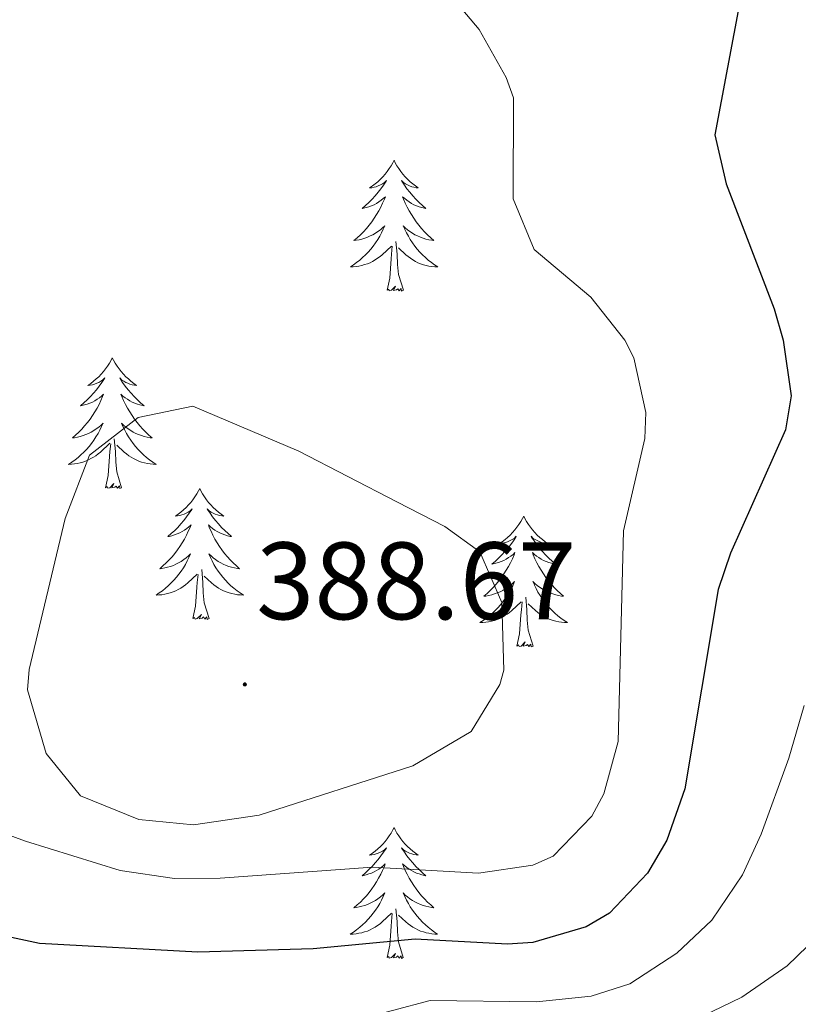
# Model space of a CAD drawing. Units: metres. Extents: x 596596 to 601093, y 4710203 to 4713236.
# Drawn here: x 598305 to 598376, y 4710887 to 4710977 of the extents above; entities that cross this region are included whole.
import ezdxf
from ezdxf.enums import TextEntityAlignment as Align

# ---------------------------------------------------------------- set-up
doc = ezdxf.new("R2010")
doc.units = ezdxf.units.M
doc.header["$MEASUREMENT"] = 0
for name, color, linetype, lineweight in [('Carátula', 7, 'Continuous', 5), ('Level 36', 19, 'Continuous', 40), ('Level 4', 36, 'Continuous', 30), ('Level 41', 19, 'Continuous', 0), ('Level 5', 36, 'Continuous', 0), ('Level 7', 1, 'Continuous', 0)]:
    doc.layers.add(name, color=color, linetype=linetype, lineweight=lineweight)
doc.styles.add('Arial', font='ARIAL.TTF', dxfattribs={"height": 0.2})

# ---------------------------------------------------------------- blocks, each defined once
blk = doc.blocks.new('5PATER')
at = {"layer": 'Carátula', "linetype": 'Continuous', "lineweight": 5}
h = blk.add_hatch(color=250, dxfattribs=at)
edge = h.paths.add_edge_path()
edge.add_ellipse((0, 0.01), major_axis=(-1.33, -1.34), ratio=0.999422, start_angle=0, end_angle=360)

msp = doc.modelspace()

# ---------------------------------------------------------------- linework, layer by layer
at = {"layer": 'Level 36', "color": 92, "linetype": 'Continuous', "lineweight": 0}
for points in [[(598339.21, 4710963.96, 0.01), (598339.09, 4710963.74, 0.01), (598338.94, 4710963.46, 0.01), (598338.77, 4710963.2, 0.01), (598338.59, 4710962.94, 0.01), (598338.39, 4710962.69, 0.01), (598338.19, 4710962.45, 0.01), (598337.97, 4710962.23, 0.01), (598337.74, 4710962.01, 0.01), (598337.5, 4710961.81, 0.01), (598337.25, 4710961.62, 0.01), (598336.99, 4710961.44, 0.01), (598337.19, 4710961.46, 0.01), (598337.39, 4710961.5, 0.01), (598337.59, 4710961.55, 0.01), (598337.78, 4710961.62, 0.01), (598337.97, 4710961.71, 0.01), (598338.15, 4710961.81, 0.01), (598338.33, 4710961.92, 0.01), (598338.53, 4710962.11, 0.01), (598338.49, 4710962.05, 0.01), (598338.26, 4710961.7, 0.01), (598338.02, 4710961.37, 0.01), (598337.76, 4710961.04, 0.01), (598337.49, 4710960.72, 0.01), (598337.21, 4710960.42, 0.01), (598336.92, 4710960.12, 0.01), (598336.62, 4710959.84, 0.01), (598336.31, 4710959.57, 0.01), (598336.43, 4710959.59, 0.01), (598336.68, 4710959.65, 0.01), (598336.92, 4710959.72, 0.01), (598337.15, 4710959.81, 0.01), (598337.39, 4710959.91, 0.01), (598337.61, 4710960.03, 0.01), (598337.83, 4710960.16, 0.01), (598338.03, 4710960.31, 0.01), (598338.23, 4710960.47, 0.01), (598338.42, 4710960.64, 0.01), (598338.33, 4710960.41, 0.01), (598338.17, 4710960.05, 0.01), (598338, 4710959.7, 0.01), (598337.82, 4710959.35, 0.01), (598337.62, 4710959.01, 0.01), (598337.4, 4710958.68, 0.01), (598337.18, 4710958.36, 0.01), (598336.94, 4710958.05, 0.01), (598336.69, 4710957.74, 0.01), (598336.42, 4710957.45, 0.01), (598336.15, 4710957.17, 0.01), (598335.86, 4710956.9, 0.01), (598335.56, 4710956.64, 0.01), (598335.76, 4710956.67, 0.01), (598336.03, 4710956.71, 0.01), (598336.29, 4710956.78, 0.01), (598336.55, 4710956.86, 0.01), (598336.8, 4710956.95, 0.01), (598337.05, 4710957.06, 0.01), (598337.29, 4710957.18, 0.01), (598337.53, 4710957.32, 0.01), (598337.75, 4710957.47, 0.01), (598337.97, 4710957.63, 0.01), (598338.17, 4710957.81, 0.01), (598338.37, 4710958, 0.01), (598338.23, 4710957.67, 0.01)], [(598339.21, 4710963.96, 0.01), (598339.32, 4710963.74, 0.01), (598339.47, 4710963.46, 0.01), (598339.64, 4710963.2, 0.01), (598339.82, 4710962.94, 0.01), (598340.01, 4710962.69, 0.01), (598340.22, 4710962.45, 0.01), (598340.44, 4710962.23, 0.01), (598340.67, 4710962.01, 0.01), (598340.91, 4710961.81, 0.01), (598341.16, 4710961.62, 0.01), (598341.42, 4710961.44, 0.01), (598341.22, 4710961.46, 0.01), (598341.02, 4710961.5, 0.01), (598340.82, 4710961.55, 0.01), (598340.63, 4710961.62, 0.01), (598340.44, 4710961.71, 0.01), (598340.26, 4710961.81, 0.01), (598340.08, 4710961.92, 0.01), (598339.88, 4710962.11, 0.01), (598339.92, 4710962.05, 0.01), (598340.15, 4710961.7, 0.01), (598340.39, 4710961.37, 0.01), (598340.65, 4710961.04, 0.01), (598340.91, 4710960.72, 0.01), (598341.19, 4710960.42, 0.01), (598341.49, 4710960.12, 0.01), (598341.79, 4710959.84, 0.01), (598342.1, 4710959.57, 0.01), (598341.98, 4710959.59, 0.01), (598341.73, 4710959.65, 0.01), (598341.49, 4710959.72, 0.01), (598341.25, 4710959.81, 0.01), (598341.02, 4710959.91, 0.01), (598340.8, 4710960.03, 0.01), (598340.59, 4710960.16, 0.01), (598340.38, 4710960.31, 0.01), (598340.18, 4710960.47, 0.01), (598339.99, 4710960.64, 0.01), (598340.08, 4710960.41, 0.01), (598340.24, 4710960.05, 0.01), (598340.41, 4710959.7, 0.01), (598340.59, 4710959.35, 0.01), (598340.79, 4710959.01, 0.01), (598341.01, 4710958.68, 0.01), (598341.23, 4710958.36, 0.01), (598341.47, 4710958.05, 0.01), (598341.72, 4710957.74, 0.01), (598341.99, 4710957.45, 0.01), (598342.26, 4710957.17, 0.01), (598342.55, 4710956.9, 0.01), (598342.85, 4710956.64, 0.01), (598342.65, 4710956.67, 0.01), (598342.38, 4710956.71, 0.01), (598342.12, 4710956.78, 0.01), (598341.86, 4710956.86, 0.01), (598341.61, 4710956.95, 0.01), (598341.36, 4710957.06, 0.01), (598341.12, 4710957.18, 0.01), (598340.88, 4710957.32, 0.01), (598340.66, 4710957.47, 0.01), (598340.44, 4710957.63, 0.01), (598340.24, 4710957.81, 0.01), (598340.04, 4710958, 0.01), (598340.18, 4710957.67, 0.01)], [(598338.234, 4710957.668, 0.01), (598338.074, 4710957.348, 0.01), (598337.904, 4710957.038, 0.01), (598337.724, 4710956.728, 0.01), (598337.524, 4710956.428, 0.01), (598337.314, 4710956.148, 0.01), (598337.094, 4710955.868, 0.01), (598336.864, 4710955.598, 0.01), (598336.614, 4710955.338, 0.01), (598336.354, 4710955.098, 0.01), (598336.084, 4710954.858, 0.01), (598335.804, 4710954.638, 0.01), (598335.514, 4710954.428, 0.01), (598335.234, 4710954.238, 0.01), (598335.494, 4710954.248, 0.01), (598335.754, 4710954.268, 0.01), (598336.014, 4710954.318, 0.01), (598336.274, 4710954.368, 0.01), (598336.534, 4710954.448, 0.01), (598336.784, 4710954.528, 0.01), (598337.024, 4710954.628, 0.01), (598337.264, 4710954.748, 0.01), (598337.494, 4710954.878, 0.01), (598337.714, 4710955.028, 0.01), (598337.934, 4710955.188, 0.01), (598338.134, 4710955.348, 0.01), (598338.984, 4710956.148, 0.01)], [(598340.184, 4710957.667, 0.01), (598340.344, 4710957.347, 0.01), (598340.514, 4710957.037, 0.01), (598340.694, 4710956.727, 0.01), (598340.894, 4710956.427, 0.01), (598341.104, 4710956.147, 0.01), (598341.324, 4710955.867, 0.01), (598341.554, 4710955.597, 0.01), (598341.804, 4710955.337, 0.01), (598342.064, 4710955.097, 0.01), (598342.333, 4710954.857, 0.01), (598342.613, 4710954.637, 0.01), (598342.893, 4710954.427, 0.01), (598343.193, 4710954.237, 0.01), (598342.923, 4710954.247, 0.01), (598342.663, 4710954.267, 0.01), (598342.393, 4710954.317, 0.01), (598342.143, 4710954.367, 0.01), (598341.883, 4710954.447, 0.01), (598341.633, 4710954.527, 0.01), (598341.393, 4710954.627, 0.01), (598341.153, 4710954.747, 0.01), (598340.924, 4710954.877, 0.01), (598340.704, 4710955.027, 0.01), (598340.484, 4710955.187, 0.01), (598340.284, 4710955.347, 0.01), (598339.624, 4710955.967, 0.01)], [(598340.06, 4710952.11, 0.01), (598339.63, 4710953.55, 0.01), (598339.54, 4710954.45, 0.01), (598339.49, 4710955.4, 0.01), (598339.39, 4710956.56, 0.01)], [(598338.59, 4710952.11, 0.01), (598338.83, 4710953.22, 0.01), (598338.94, 4710954.97, 0.01), (598338.99, 4710955.4, 0.01), (598339.05, 4710956.12, 0.01)], [(598340.06, 4710952.11, 0.01), (598339.88, 4710952.04, 0.01), (598339.86, 4710952.28, 0.01), (598339.67, 4710952.05, 0.01), (598339.55, 4710952.26, 0.01), (598339.43, 4710952.15, 0.01), (598339.16, 4710952.09, 0.01), (598339.36, 4710952.49, 0.01), (598338.97, 4710952.11, 0.01), (598338.78, 4710952.05, 0.01), (598338.74, 4710952.22, 0.01), (598338.59, 4710952.11, 0.01)], [(598313.55, 4710945.97, 0.01), (598313.44, 4710945.75, 0.01), (598313.28, 4710945.48, 0.01), (598313.11, 4710945.21, 0.01), (598312.93, 4710944.95, 0.01), (598312.74, 4710944.71, 0.01), (598312.53, 4710944.47, 0.01), (598312.31, 4710944.24, 0.01), (598312.08, 4710944.03, 0.01), (598311.84, 4710943.82, 0.01), (598311.59, 4710943.63, 0.01), (598311.33, 4710943.45, 0.01), (598311.53, 4710943.48, 0.01), (598311.73, 4710943.51, 0.01), (598311.93, 4710943.57, 0.01), (598312.13, 4710943.64, 0.01), (598312.31, 4710943.72, 0.01), (598312.5, 4710943.82, 0.01), (598312.67, 4710943.93, 0.01), (598312.87, 4710944.13, 0.01), (598312.83, 4710944.06, 0.01), (598312.6, 4710943.71, 0.01), (598312.36, 4710943.38, 0.01), (598312.11, 4710943.05, 0.01), (598311.84, 4710942.74, 0.01), (598311.56, 4710942.43, 0.01), (598311.27, 4710942.14, 0.01), (598310.96, 4710941.85, 0.01), (598310.65, 4710941.58, 0.01), (598310.77, 4710941.61, 0.01), (598311.02, 4710941.67, 0.01), (598311.26, 4710941.74, 0.01), (598311.5, 4710941.83, 0.01), (598311.73, 4710941.93, 0.01), (598311.95, 4710942.05, 0.01), (598312.17, 4710942.18, 0.01), (598312.37, 4710942.32, 0.01), (598312.57, 4710942.48, 0.01), (598312.76, 4710942.65, 0.01), (598312.67, 4710942.43, 0.01), (598312.51, 4710942.07, 0.01), (598312.34, 4710941.71, 0.01), (598312.16, 4710941.37, 0.01), (598311.96, 4710941.03, 0.01), (598311.75, 4710940.69, 0.01), (598311.52, 4710940.37, 0.01), (598311.28, 4710940.06, 0.01), (598311.03, 4710939.76, 0.01), (598310.77, 4710939.47, 0.01), (598310.49, 4710939.19, 0.01), (598310.2, 4710938.91, 0.01), (598309.91, 4710938.66, 0.01), (598310.1, 4710938.68, 0.01), (598310.37, 4710938.73, 0.01), (598310.63, 4710938.79, 0.01), (598310.89, 4710938.87, 0.01), (598311.15, 4710938.97, 0.01), (598311.39, 4710939.07, 0.01), (598311.63, 4710939.2, 0.01), (598311.87, 4710939.33, 0.01), (598312.09, 4710939.48, 0.01), (598312.31, 4710939.65, 0.01), (598312.52, 4710939.82, 0.01), (598312.71, 4710940.01, 0.01), (598312.57, 4710939.69, 0.01)], [(598313.55, 4710945.97, 0.01), (598313.66, 4710945.75, 0.01), (598313.81, 4710945.48, 0.01), (598313.98, 4710945.21, 0.01), (598314.16, 4710944.95, 0.01), (598314.36, 4710944.71, 0.01), (598314.56, 4710944.47, 0.01), (598314.78, 4710944.24, 0.01), (598315.01, 4710944.03, 0.01), (598315.25, 4710943.82, 0.01), (598315.5, 4710943.63, 0.01), (598315.76, 4710943.45, 0.01), (598315.57, 4710943.48, 0.01), (598315.36, 4710943.51, 0.01), (598315.16, 4710943.57, 0.01), (598314.97, 4710943.64, 0.01), (598314.78, 4710943.72, 0.01), (598314.6, 4710943.82, 0.01), (598314.42, 4710943.93, 0.01), (598314.22, 4710944.13, 0.01), (598314.26, 4710944.06, 0.01), (598314.49, 4710943.71, 0.01), (598314.73, 4710943.38, 0.01), (598314.99, 4710943.05, 0.01), (598315.26, 4710942.74, 0.01), (598315.54, 4710942.43, 0.01), (598315.83, 4710942.14, 0.01), (598316.13, 4710941.85, 0.01), (598316.45, 4710941.58, 0.01), (598316.32, 4710941.61, 0.01), (598316.07, 4710941.67, 0.01), (598315.83, 4710941.74, 0.01), (598315.6, 4710941.83, 0.01), (598315.37, 4710941.93, 0.01), (598315.14, 4710942.05, 0.01), (598314.93, 4710942.18, 0.01), (598314.72, 4710942.32, 0.01), (598314.52, 4710942.48, 0.01), (598314.34, 4710942.65, 0.01), (598314.42, 4710942.43, 0.01), (598314.58, 4710942.07, 0.01), (598314.75, 4710941.71, 0.01), (598314.94, 4710941.37, 0.01), (598315.14, 4710941.03, 0.01), (598315.35, 4710940.69, 0.01), (598315.57, 4710940.37, 0.01), (598315.81, 4710940.06, 0.01), (598316.07, 4710939.76, 0.01), (598316.33, 4710939.47, 0.01), (598316.6, 4710939.19, 0.01), (598316.89, 4710938.91, 0.01), (598317.19, 4710938.66, 0.01), (598316.99, 4710938.68, 0.01), (598316.73, 4710938.73, 0.01), (598316.46, 4710938.79, 0.01), (598316.2, 4710938.87, 0.01), (598315.95, 4710938.97, 0.01), (598315.7, 4710939.07, 0.01), (598315.46, 4710939.2, 0.01), (598315.23, 4710939.33, 0.01), (598315, 4710939.48, 0.01), (598314.78, 4710939.65, 0.01), (598314.58, 4710939.82, 0.01), (598314.38, 4710940.01, 0.01), (598314.52, 4710939.69, 0.01)], [(598312.572, 4710939.691, 0.01), (598312.412, 4710939.361, 0.01), (598312.252, 4710939.051, 0.01), (598312.062, 4710938.751, 0.01), (598311.872, 4710938.451, 0.01), (598311.662, 4710938.161, 0.01), (598311.432, 4710937.881, 0.01), (598311.202, 4710937.611, 0.01), (598310.952, 4710937.361, 0.01), (598310.692, 4710937.111, 0.01), (598310.432, 4710936.881, 0.01), (598310.151, 4710936.651, 0.01), (598309.861, 4710936.451, 0.01), (598309.571, 4710936.251, 0.01), (598309.831, 4710936.261, 0.01), (598310.091, 4710936.291, 0.01), (598310.361, 4710936.331, 0.01), (598310.621, 4710936.391, 0.01), (598310.871, 4710936.461, 0.01), (598311.121, 4710936.551, 0.01), (598311.371, 4710936.651, 0.01), (598311.601, 4710936.771, 0.01), (598311.831, 4710936.901, 0.01), (598312.051, 4710937.041, 0.01), (598312.272, 4710937.201, 0.01), (598312.472, 4710937.371, 0.01), (598313.322, 4710938.171, 0.01)], [(598314.522, 4710939.691, 0.01), (598314.682, 4710939.361, 0.01), (598314.852, 4710939.051, 0.01), (598315.032, 4710938.751, 0.01), (598315.232, 4710938.451, 0.01), (598315.442, 4710938.161, 0.01), (598315.662, 4710937.881, 0.01), (598315.901, 4710937.611, 0.01), (598316.141, 4710937.361, 0.01), (598316.401, 4710937.111, 0.01), (598316.671, 4710936.881, 0.01), (598316.951, 4710936.651, 0.01), (598317.241, 4710936.451, 0.01), (598317.531, 4710936.251, 0.01), (598317.261, 4710936.261, 0.01), (598317.001, 4710936.291, 0.01), (598316.741, 4710936.331, 0.01), (598316.481, 4710936.391, 0.01), (598316.221, 4710936.461, 0.01), (598315.971, 4710936.551, 0.01), (598315.731, 4710936.651, 0.01), (598315.491, 4710936.771, 0.01), (598315.261, 4710936.901, 0.01), (598315.041, 4710937.041, 0.01), (598314.831, 4710937.201, 0.01), (598314.621, 4710937.371, 0.01), (598313.972, 4710937.991, 0.01)], [(598314.4, 4710934.12, 0.01), (598313.97, 4710935.56, 0.01), (598313.88, 4710936.46, 0.01), (598313.83, 4710937.41, 0.01), (598313.73, 4710938.58, 0.01)], [(598312.93, 4710934.12, 0.01), (598313.17, 4710935.24, 0.01), (598313.29, 4710936.98, 0.01), (598313.33, 4710937.41, 0.01), (598313.4, 4710938.13, 0.01)], [(598314.4, 4710934.12, 0.01), (598314.22, 4710934.05, 0.01), (598314.21, 4710934.29, 0.01), (598314.01, 4710934.07, 0.01), (598313.89, 4710934.27, 0.01), (598313.77, 4710934.16, 0.01), (598313.5, 4710934.11, 0.01), (598313.7, 4710934.5, 0.01), (598313.31, 4710934.12, 0.01), (598313.13, 4710934.07, 0.01), (598313.09, 4710934.23, 0.01), (598312.93, 4710934.12, 0.01)], [(598321.51, 4710934.05, 0.01), (598321.4, 4710933.83, 0.01), (598321.24, 4710933.56, 0.01), (598321.07, 4710933.29, 0.01), (598320.89, 4710933.03, 0.01), (598320.7, 4710932.79, 0.01), (598320.49, 4710932.55, 0.01), (598320.27, 4710932.32, 0.01), (598320.04, 4710932.11, 0.01), (598319.8, 4710931.9, 0.01), (598319.55, 4710931.71, 0.01), (598319.29, 4710931.53, 0.01), (598319.49, 4710931.56, 0.01), (598319.69, 4710931.59, 0.01), (598319.89, 4710931.65, 0.01), (598320.09, 4710931.72, 0.01), (598320.27, 4710931.8, 0.01), (598320.46, 4710931.9, 0.01), (598320.63, 4710932.01, 0.01), (598320.83, 4710932.21, 0.01), (598320.79, 4710932.14, 0.01), (598320.56, 4710931.8, 0.01), (598320.32, 4710931.46, 0.01), (598320.07, 4710931.13, 0.01), (598319.8, 4710930.82, 0.01), (598319.52, 4710930.51, 0.01), (598319.23, 4710930.22, 0.01), (598318.92, 4710929.94, 0.01), (598318.61, 4710929.67, 0.01), (598318.73, 4710929.69, 0.01), (598318.98, 4710929.75, 0.01), (598319.22, 4710929.82, 0.01), (598319.46, 4710929.91, 0.01), (598319.69, 4710930.01, 0.01), (598319.91, 4710930.13, 0.01), (598320.13, 4710930.26, 0.01), (598320.33, 4710930.4, 0.01), (598320.53, 4710930.56, 0.01), (598320.72, 4710930.73, 0.01), (598320.63, 4710930.51, 0.01), (598320.47, 4710930.15, 0.01), (598320.3, 4710929.79, 0.01), (598320.12, 4710929.45, 0.01), (598319.92, 4710929.11, 0.01), (598319.71, 4710928.78, 0.01), (598319.48, 4710928.45, 0.01), (598319.24, 4710928.14, 0.01), (598318.99, 4710927.84, 0.01), (598318.73, 4710927.55, 0.01), (598318.45, 4710927.27, 0.01), (598318.16, 4710927, 0.01), (598317.87, 4710926.74, 0.01), (598318.06, 4710926.76, 0.01), (598318.33, 4710926.81, 0.01), (598318.59, 4710926.87, 0.01), (598318.85, 4710926.95, 0.01), (598319.11, 4710927.05, 0.01), (598319.35, 4710927.15, 0.01), (598319.59, 4710927.28, 0.01), (598319.83, 4710927.41, 0.01), (598320.05, 4710927.57, 0.01), (598320.27, 4710927.73, 0.01), (598320.48, 4710927.91, 0.01), (598320.67, 4710928.09, 0.01), (598320.53, 4710927.77, 0.01)], [(598321.51, 4710934.05, 0.01), (598321.62, 4710933.83, 0.01), (598321.77, 4710933.56, 0.01), (598321.94, 4710933.29, 0.01), (598322.12, 4710933.03, 0.01), (598322.32, 4710932.79, 0.01), (598322.52, 4710932.55, 0.01), (598322.74, 4710932.32, 0.01), (598322.97, 4710932.11, 0.01), (598323.21, 4710931.9, 0.01), (598323.46, 4710931.71, 0.01), (598323.72, 4710931.53, 0.01), (598323.53, 4710931.56, 0.01), (598323.32, 4710931.59, 0.01), (598323.12, 4710931.65, 0.01), (598322.93, 4710931.72, 0.01), (598322.74, 4710931.8, 0.01), (598322.56, 4710931.9, 0.01), (598322.38, 4710932.01, 0.01), (598322.18, 4710932.21, 0.01), (598322.22, 4710932.14, 0.01), (598322.45, 4710931.8, 0.01), (598322.69, 4710931.46, 0.01), (598322.95, 4710931.13, 0.01), (598323.22, 4710930.82, 0.01), (598323.5, 4710930.51, 0.01), (598323.79, 4710930.22, 0.01), (598324.09, 4710929.94, 0.01), (598324.41, 4710929.67, 0.01), (598324.28, 4710929.69, 0.01), (598324.03, 4710929.75, 0.01), (598323.79, 4710929.82, 0.01), (598323.56, 4710929.91, 0.01), (598323.33, 4710930.01, 0.01), (598323.1, 4710930.13, 0.01), (598322.89, 4710930.26, 0.01), (598322.68, 4710930.4, 0.01), (598322.48, 4710930.56, 0.01), (598322.3, 4710930.73, 0.01), (598322.38, 4710930.51, 0.01), (598322.54, 4710930.15, 0.01), (598322.71, 4710929.79, 0.01), (598322.9, 4710929.45, 0.01), (598323.1, 4710929.11, 0.01), (598323.31, 4710928.78, 0.01), (598323.53, 4710928.45, 0.01), (598323.77, 4710928.14, 0.01), (598324.03, 4710927.84, 0.01), (598324.29, 4710927.55, 0.01), (598324.56, 4710927.27, 0.01), (598324.85, 4710927, 0.01), (598325.15, 4710926.74, 0.01), (598324.95, 4710926.76, 0.01), (598324.69, 4710926.81, 0.01), (598324.42, 4710926.87, 0.01), (598324.16, 4710926.95, 0.01), (598323.91, 4710927.05, 0.01), (598323.66, 4710927.15, 0.01), (598323.42, 4710927.28, 0.01), (598323.19, 4710927.41, 0.01), (598322.96, 4710927.57, 0.01), (598322.74, 4710927.73, 0.01), (598322.54, 4710927.91, 0.01), (598322.34, 4710928.09, 0.01), (598322.48, 4710927.77, 0.01)], [(598351.02, 4710931.54, 0.01), (598350.91, 4710931.32, 0.01), (598350.76, 4710931.05, 0.01), (598350.59, 4710930.78, 0.01), (598350.41, 4710930.53, 0.01), (598350.21, 4710930.28, 0.01), (598350.01, 4710930.04, 0.01), (598349.79, 4710929.81, 0.01), (598349.56, 4710929.6, 0.01), (598349.32, 4710929.39, 0.01), (598349.07, 4710929.2, 0.01), (598348.81, 4710929.03, 0.01), (598349, 4710929.05, 0.01), (598349.21, 4710929.09, 0.01), (598349.41, 4710929.14, 0.01), (598349.6, 4710929.21, 0.01), (598349.79, 4710929.3, 0.01), (598349.97, 4710929.39, 0.01), (598350.15, 4710929.51, 0.01), (598350.35, 4710929.7, 0.01), (598350.31, 4710929.63, 0.01), (598350.08, 4710929.29, 0.01), (598349.84, 4710928.95, 0.01), (598349.58, 4710928.63, 0.01), (598349.31, 4710928.31, 0.01), (598349.03, 4710928.01, 0.01), (598348.74, 4710927.71, 0.01), (598348.44, 4710927.43, 0.01), (598348.12, 4710927.16, 0.01), (598348.25, 4710927.18, 0.01), (598348.49, 4710927.24, 0.01), (598348.74, 4710927.31, 0.01), (598348.97, 4710927.4, 0.01), (598349.2, 4710927.5, 0.01), (598349.43, 4710927.62, 0.01), (598349.64, 4710927.75, 0.01), (598349.85, 4710927.9, 0.01), (598350.05, 4710928.05, 0.01), (598350.23, 4710928.22, 0.01), (598350.15, 4710928, 0.01), (598349.99, 4710927.64, 0.01), (598349.82, 4710927.29, 0.01), (598349.63, 4710926.94, 0.01), (598349.43, 4710926.6, 0.01), (598349.22, 4710926.27, 0.01), (598348.99, 4710925.95, 0.01), (598348.75, 4710925.63, 0.01), (598348.5, 4710925.33, 0.01), (598348.24, 4710925.04, 0.01), (598347.97, 4710924.76, 0.01), (598347.68, 4710924.49, 0.01), (598347.38, 4710924.23, 0.01), (598347.58, 4710924.25, 0.01), (598347.84, 4710924.3, 0.01), (598348.11, 4710924.37, 0.01), (598348.37, 4710924.44, 0.01), (598348.62, 4710924.54, 0.01), (598348.87, 4710924.65, 0.01), (598349.11, 4710924.77, 0.01), (598349.34, 4710924.91, 0.01), (598349.57, 4710925.06, 0.01), (598349.79, 4710925.22, 0.01), (598349.99, 4710925.4, 0.01), (598350.19, 4710925.59, 0.01), (598350.05, 4710925.26, 0.01)], [(598351.02, 4710931.54, 0.01), (598351.13, 4710931.32, 0.01), (598351.29, 4710931.05, 0.01), (598351.46, 4710930.78, 0.01), (598351.64, 4710930.53, 0.01), (598351.83, 4710930.28, 0.01), (598352.04, 4710930.04, 0.01), (598352.26, 4710929.81, 0.01), (598352.49, 4710929.6, 0.01), (598352.73, 4710929.39, 0.01), (598352.98, 4710929.2, 0.01), (598353.24, 4710929.03, 0.01), (598353.04, 4710929.05, 0.01), (598352.84, 4710929.09, 0.01), (598352.64, 4710929.14, 0.01), (598352.44, 4710929.21, 0.01), (598352.25, 4710929.3, 0.01), (598352.07, 4710929.39, 0.01), (598351.9, 4710929.51, 0.01), (598351.69, 4710929.7, 0.01), (598351.73, 4710929.63, 0.01), (598351.97, 4710929.29, 0.01), (598352.21, 4710928.95, 0.01), (598352.46, 4710928.63, 0.01), (598352.73, 4710928.31, 0.01), (598353.01, 4710928.01, 0.01), (598353.3, 4710927.71, 0.01), (598353.61, 4710927.43, 0.01), (598353.92, 4710927.16, 0.01), (598353.8, 4710927.18, 0.01), (598353.55, 4710927.24, 0.01), (598353.31, 4710927.31, 0.01), (598353.07, 4710927.4, 0.01), (598352.84, 4710927.5, 0.01), (598352.62, 4710927.62, 0.01), (598352.4, 4710927.75, 0.01), (598352.19, 4710927.9, 0.01), (598352, 4710928.05, 0.01), (598351.81, 4710928.22, 0.01), (598351.9, 4710928, 0.01), (598352.05, 4710927.64, 0.01), (598352.23, 4710927.29, 0.01), (598352.41, 4710926.94, 0.01), (598352.61, 4710926.6, 0.01), (598352.82, 4710926.27, 0.01), (598353.05, 4710925.95, 0.01), (598353.29, 4710925.63, 0.01), (598353.54, 4710925.33, 0.01), (598353.8, 4710925.04, 0.01), (598354.08, 4710924.76, 0.01), (598354.37, 4710924.49, 0.01), (598354.66, 4710924.23, 0.01), (598354.47, 4710924.25, 0.01), (598354.2, 4710924.3, 0.01), (598353.94, 4710924.37, 0.01), (598353.68, 4710924.44, 0.01), (598353.42, 4710924.54, 0.01), (598353.17, 4710924.65, 0.01), (598352.93, 4710924.77, 0.01), (598352.7, 4710924.91, 0.01), (598352.47, 4710925.06, 0.01), (598352.26, 4710925.22, 0.01), (598352.05, 4710925.4, 0.01), (598351.86, 4710925.59, 0.01), (598352, 4710925.26, 0.01)], [(598320.53, 4710927.77, 0.01), (598320.37, 4710927.451, 0.01), (598320.21, 4710927.131, 0.01), (598320.02, 4710926.831, 0.01), (598319.83, 4710926.531, 0.01), (598319.62, 4710926.241, 0.01), (598319.39, 4710925.961, 0.01), (598319.159, 4710925.691, 0.01), (598318.909, 4710925.441, 0.01), (598318.649, 4710925.191, 0.01), (598318.389, 4710924.961, 0.01), (598318.109, 4710924.741, 0.01), (598317.819, 4710924.531, 0.01), (598317.529, 4710924.341, 0.01), (598317.789, 4710924.351, 0.01), (598318.049, 4710924.371, 0.01), (598318.319, 4710924.411, 0.01), (598318.579, 4710924.471, 0.01), (598318.829, 4710924.541, 0.01), (598319.079, 4710924.631, 0.01), (598319.329, 4710924.731, 0.01), (598319.559, 4710924.851, 0.01), (598319.789, 4710924.981, 0.01), (598320.009, 4710925.121, 0.01), (598320.229, 4710925.281, 0.01), (598320.429, 4710925.451, 0.01), (598321.28, 4710926.25, 0.01)], [(598322.48, 4710927.77, 0.01), (598322.64, 4710927.45, 0.01), (598322.81, 4710927.13, 0.01), (598322.99, 4710926.83, 0.01), (598323.189, 4710926.53, 0.01), (598323.399, 4710926.24, 0.01), (598323.619, 4710925.96, 0.01), (598323.859, 4710925.69, 0.01), (598324.099, 4710925.44, 0.01), (598324.359, 4710925.19, 0.01), (598324.629, 4710924.96, 0.01), (598324.909, 4710924.74, 0.01), (598325.199, 4710924.53, 0.01), (598325.489, 4710924.34, 0.01), (598325.219, 4710924.35, 0.01), (598324.959, 4710924.37, 0.01), (598324.699, 4710924.41, 0.01), (598324.439, 4710924.47, 0.01), (598324.179, 4710924.54, 0.01), (598323.929, 4710924.63, 0.01), (598323.689, 4710924.73, 0.01), (598323.449, 4710924.85, 0.01), (598323.219, 4710924.98, 0.01), (598322.999, 4710925.12, 0.01), (598322.789, 4710925.28, 0.01), (598322.579, 4710925.45, 0.01), (598321.929, 4710926.07, 0.01)], [(598320.89, 4710922.2, 0.01), (598321.13, 4710923.32, 0.01), (598321.25, 4710925.06, 0.01), (598321.29, 4710925.49, 0.01), (598321.36, 4710926.22, 0.01)], [(598322.36, 4710922.2, 0.01), (598321.93, 4710923.64, 0.01), (598321.84, 4710924.54, 0.01), (598321.79, 4710925.49, 0.01), (598321.69, 4710926.66, 0.01)], [(598350.049, 4710925.257, 0.01), (598349.888, 4710924.937, 0.01), (598349.718, 4710924.617, 0.01), (598349.538, 4710924.317, 0.01), (598349.338, 4710924.017, 0.01), (598349.128, 4710923.727, 0.01), (598348.908, 4710923.447, 0.01), (598348.668, 4710923.187, 0.01), (598348.428, 4710922.927, 0.01), (598348.168, 4710922.678, 0.01), (598347.898, 4710922.448, 0.01), (598347.618, 4710922.228, 0.01), (598347.328, 4710922.018, 0.01), (598347.038, 4710921.828, 0.01), (598347.308, 4710921.838, 0.01), (598347.568, 4710921.858, 0.01), (598347.828, 4710921.898, 0.01), (598348.088, 4710921.958, 0.01), (598348.348, 4710922.028, 0.01), (598348.598, 4710922.117, 0.01), (598348.838, 4710922.217, 0.01), (598349.078, 4710922.337, 0.01), (598349.308, 4710922.467, 0.01), (598349.528, 4710922.607, 0.01), (598349.738, 4710922.767, 0.01), (598349.948, 4710922.937, 0.01), (598350.788, 4710923.737, 0.01)], [(598351.998, 4710925.257, 0.01), (598352.148, 4710924.937, 0.01), (598352.318, 4710924.617, 0.01), (598352.508, 4710924.317, 0.01), (598352.698, 4710924.017, 0.01), (598352.908, 4710923.727, 0.01), (598353.138, 4710923.447, 0.01), (598353.368, 4710923.187, 0.01), (598353.618, 4710922.927, 0.01), (598353.868, 4710922.677, 0.01), (598354.138, 4710922.447, 0.01), (598354.418, 4710922.227, 0.01), (598354.708, 4710922.017, 0.01), (598354.998, 4710921.827, 0.01), (598354.738, 4710921.837, 0.01), (598354.468, 4710921.857, 0.01), (598354.208, 4710921.897, 0.01), (598353.948, 4710921.957, 0.01), (598353.698, 4710922.027, 0.01), (598353.448, 4710922.117, 0.01), (598353.198, 4710922.217, 0.01), (598352.968, 4710922.337, 0.01), (598352.738, 4710922.467, 0.01), (598352.508, 4710922.607, 0.01), (598352.298, 4710922.767, 0.01), (598352.098, 4710922.937, 0.01), (598351.438, 4710923.557, 0.01)], [(598350.4, 4710919.69, 0.01), (598350.65, 4710920.81, 0.01), (598350.76, 4710922.55, 0.01), (598350.81, 4710922.99, 0.01), (598350.87, 4710923.71, 0.01)], [(598351.87, 4710919.69, 0.01), (598351.44, 4710921.13, 0.01), (598351.35, 4710922.04, 0.01), (598351.31, 4710922.99, 0.01), (598351.21, 4710924.15, 0.01)], [(598322.36, 4710922.2, 0.01), (598322.18, 4710922.13, 0.01), (598322.17, 4710922.37, 0.01), (598321.97, 4710922.15, 0.01), (598321.85, 4710922.35, 0.01), (598321.73, 4710922.24, 0.01), (598321.46, 4710922.19, 0.01), (598321.66, 4710922.58, 0.01), (598321.27, 4710922.2, 0.01), (598321.09, 4710922.15, 0.01), (598321.05, 4710922.31, 0.01), (598320.89, 4710922.2, 0.01)], [(598351.87, 4710919.69, 0.01), (598351.7, 4710919.62, 0.01), (598351.68, 4710919.86, 0.01), (598351.49, 4710919.64, 0.01), (598351.37, 4710919.84, 0.01), (598351.25, 4710919.74, 0.01), (598350.98, 4710919.68, 0.01), (598351.17, 4710920.07, 0.01), (598350.79, 4710919.69, 0.01), (598350.6, 4710919.64, 0.01), (598350.56, 4710919.8, 0.01), (598350.4, 4710919.69, 0.01)], [(598339.21, 4710903.16, 0.01), (598339.09, 4710902.94, 0.01), (598338.94, 4710902.66, 0.01), (598338.77, 4710902.4, 0.01), (598338.59, 4710902.14, 0.01), (598338.39, 4710901.89, 0.01), (598338.19, 4710901.65, 0.01), (598337.97, 4710901.43, 0.01), (598337.74, 4710901.21, 0.01), (598337.5, 4710901.01, 0.01), (598337.25, 4710900.82, 0.01), (598336.99, 4710900.64, 0.01), (598337.19, 4710900.66, 0.01), (598337.39, 4710900.7, 0.01), (598337.59, 4710900.76, 0.01), (598337.78, 4710900.83, 0.01), (598337.97, 4710900.91, 0.01), (598338.15, 4710901.01, 0.01), (598338.33, 4710901.12, 0.01), (598338.53, 4710901.31, 0.01), (598338.49, 4710901.25, 0.01), (598338.26, 4710900.9, 0.01), (598338.02, 4710900.57, 0.01), (598337.76, 4710900.24, 0.01), (598337.49, 4710899.93, 0.01), (598337.21, 4710899.62, 0.01), (598336.92, 4710899.33, 0.01), (598336.62, 4710899.04, 0.01), (598336.31, 4710898.77, 0.01), (598336.43, 4710898.79, 0.01), (598336.68, 4710898.85, 0.01), (598336.92, 4710898.93, 0.01), (598337.15, 4710899.01, 0.01), (598337.39, 4710899.12, 0.01), (598337.61, 4710899.23, 0.01), (598337.82, 4710899.37, 0.01), (598338.03, 4710899.51, 0.01), (598338.23, 4710899.67, 0.01), (598338.41, 4710899.84, 0.01), (598338.33, 4710899.62, 0.01), (598338.17, 4710899.25, 0.01), (598338, 4710898.9, 0.01), (598337.81, 4710898.55, 0.01), (598337.61, 4710898.21, 0.01), (598337.4, 4710897.88, 0.01), (598337.18, 4710897.56, 0.01), (598336.94, 4710897.25, 0.01), (598336.69, 4710896.95, 0.01), (598336.42, 4710896.65, 0.01), (598336.15, 4710896.37, 0.01), (598335.86, 4710896.1, 0.01), (598335.56, 4710895.85, 0.01), (598335.76, 4710895.87, 0.01), (598336.03, 4710895.92, 0.01), (598336.29, 4710895.98, 0.01), (598336.55, 4710896.06, 0.01), (598336.8, 4710896.15, 0.01), (598337.05, 4710896.26, 0.01), (598337.29, 4710896.38, 0.01), (598337.53, 4710896.52, 0.01), (598337.75, 4710896.67, 0.01), (598337.97, 4710896.84, 0.01), (598338.17, 4710897.01, 0.01), (598338.37, 4710897.2, 0.01), (598338.23, 4710896.87, 0.01)], [(598339.21, 4710903.16, 0.01), (598339.32, 4710902.94, 0.01), (598339.47, 4710902.66, 0.01), (598339.64, 4710902.4, 0.01), (598339.82, 4710902.14, 0.01), (598340.01, 4710901.89, 0.01), (598340.22, 4710901.65, 0.01), (598340.44, 4710901.43, 0.01), (598340.67, 4710901.21, 0.01), (598340.91, 4710901.01, 0.01), (598341.16, 4710900.82, 0.01), (598341.42, 4710900.64, 0.01), (598341.22, 4710900.66, 0.01), (598341.02, 4710900.7, 0.01), (598340.82, 4710900.76, 0.01), (598340.63, 4710900.83, 0.01), (598340.44, 4710900.91, 0.01), (598340.25, 4710901.01, 0.01), (598340.08, 4710901.12, 0.01), (598339.88, 4710901.31, 0.01), (598339.92, 4710901.25, 0.01), (598340.15, 4710900.9, 0.01), (598340.39, 4710900.57, 0.01), (598340.65, 4710900.24, 0.01), (598340.91, 4710899.93, 0.01), (598341.19, 4710899.62, 0.01), (598341.49, 4710899.33, 0.01), (598341.79, 4710899.04, 0.01), (598342.1, 4710898.77, 0.01), (598341.98, 4710898.79, 0.01), (598341.73, 4710898.85, 0.01), (598341.49, 4710898.93, 0.01), (598341.25, 4710899.01, 0.01), (598341.02, 4710899.12, 0.01), (598340.8, 4710899.23, 0.01), (598340.58, 4710899.37, 0.01), (598340.38, 4710899.51, 0.01), (598340.18, 4710899.67, 0.01), (598339.99, 4710899.84, 0.01), (598340.08, 4710899.62, 0.01), (598340.24, 4710899.25, 0.01), (598340.41, 4710898.9, 0.01), (598340.59, 4710898.55, 0.01), (598340.79, 4710898.21, 0.01), (598341.01, 4710897.88, 0.01), (598341.23, 4710897.56, 0.01), (598341.47, 4710897.25, 0.01), (598341.72, 4710896.95, 0.01), (598341.99, 4710896.65, 0.01), (598342.26, 4710896.37, 0.01), (598342.55, 4710896.1, 0.01), (598342.85, 4710895.85, 0.01), (598342.65, 4710895.87, 0.01), (598342.38, 4710895.92, 0.01), (598342.12, 4710895.98, 0.01), (598341.86, 4710896.06, 0.01), (598341.61, 4710896.15, 0.01), (598341.36, 4710896.26, 0.01), (598341.12, 4710896.38, 0.01), (598340.88, 4710896.52, 0.01), (598340.66, 4710896.67, 0.01), (598340.44, 4710896.84, 0.01), (598340.23, 4710897.01, 0.01), (598340.04, 4710897.2, 0.01), (598340.18, 4710896.87, 0.01)], [(598338.234, 4710896.869, 0.01), (598338.074, 4710896.549, 0.01), (598337.904, 4710896.239, 0.01), (598337.724, 4710895.929, 0.01), (598337.524, 4710895.64, 0.01), (598337.314, 4710895.35, 0.01), (598337.094, 4710895.07, 0.01), (598336.854, 4710894.8, 0.01), (598336.614, 4710894.54, 0.01), (598336.354, 4710894.3, 0.01), (598336.084, 4710894.07, 0.01), (598335.804, 4710893.84, 0.01), (598335.514, 4710893.63, 0.01), (598335.224, 4710893.44, 0.01), (598335.494, 4710893.45, 0.01), (598335.754, 4710893.48, 0.01), (598336.014, 4710893.52, 0.01), (598336.274, 4710893.57, 0.01), (598336.534, 4710893.65, 0.01), (598336.784, 4710893.73, 0.01), (598337.024, 4710893.84, 0.01), (598337.264, 4710893.95, 0.01), (598337.494, 4710894.08, 0.01), (598337.714, 4710894.23, 0.01), (598337.934, 4710894.39, 0.01), (598338.134, 4710894.559, 0.01), (598338.984, 4710895.359, 0.01)], [(598340.184, 4710896.869, 0.01), (598340.344, 4710896.549, 0.01), (598340.514, 4710896.239, 0.01), (598340.694, 4710895.929, 0.01), (598340.894, 4710895.639, 0.01), (598341.094, 4710895.349, 0.01), (598341.324, 4710895.069, 0.01), (598341.554, 4710894.799, 0.01), (598341.804, 4710894.539, 0.01), (598342.064, 4710894.299, 0.01), (598342.334, 4710894.069, 0.01), (598342.614, 4710893.839, 0.01), (598342.894, 4710893.629, 0.01), (598343.184, 4710893.439, 0.01), (598342.924, 4710893.449, 0.01), (598342.664, 4710893.479, 0.01), (598342.394, 4710893.519, 0.01), (598342.134, 4710893.569, 0.01), (598341.884, 4710893.649, 0.01), (598341.634, 4710893.729, 0.01), (598341.394, 4710893.839, 0.01), (598341.154, 4710893.949, 0.01), (598340.924, 4710894.079, 0.01), (598340.704, 4710894.229, 0.01), (598340.484, 4710894.389, 0.01), (598340.284, 4710894.559, 0.01), (598339.624, 4710895.179, 0.01)], [(598340.05, 4710891.31, 0.01), (598339.63, 4710892.75, 0.01), (598339.53, 4710893.65, 0.01), (598339.49, 4710894.6, 0.01), (598339.39, 4710895.76, 0.01)], [(598338.59, 4710891.31, 0.01), (598338.83, 4710892.43, 0.01), (598338.94, 4710894.17, 0.01), (598338.99, 4710894.6, 0.01), (598339.05, 4710895.32, 0.01)], [(598340.05, 4710891.31, 0.01), (598339.88, 4710891.24, 0.01), (598339.86, 4710891.48, 0.01), (598339.67, 4710891.26, 0.01), (598339.55, 4710891.46, 0.01), (598339.43, 4710891.35, 0.01), (598339.16, 4710891.3, 0.01), (598339.36, 4710891.69, 0.01), (598338.97, 4710891.31, 0.01), (598338.78, 4710891.26, 0.01), (598338.74, 4710891.42, 0.01), (598338.59, 4710891.31, 0.01)]]:
    msp.add_polyline3d(points, dxfattribs=at)
at = {"layer": 'Level 4', "color": 36, "linetype": 'Continuous', "lineweight": 30}
msp.add_polyline3d([(598372.57, 4710988.26, 375.01), (598368.42, 4710966.28, 375.01), (598369.46, 4710961.8, 375.01), (598373.83, 4710950.42, 375.01), (598374.66, 4710947.56, 375.01), (598375.4, 4710942.51, 375.01), (598374.86, 4710939.4, 375.01), (598369.87, 4710928.16, 375.01), (598368.74, 4710924.84, 375.01), (598365.7, 4710906.68, 375.01), (598364.05, 4710902.01, 375.01), (598362.3, 4710899, 375.01), (598358.85, 4710895.36, 375.01), (598356.7, 4710894.12, 375.01), (598351.85, 4710892.69, 375.01), (598349.54, 4710892.52, 375.01), (598341.14, 4710893, 375.01), (598331.86, 4710892.12, 375.01), (598321.34, 4710891.8, 375.01), (598306.91, 4710892.58, 375.01), (598303.06, 4710893.4, 375.01)], dxfattribs=at)
at = {"layer": 'Level 5', "color": 36, "linetype": 'Continuous', "lineweight": 0}
for points in [[(598366.422, 4710885.557, 365.01), (598370.902, 4710887.706, 365.01), (598375.032, 4710890.565, 365.01), (598379.683, 4710895.095, 365.01), (598382.313, 4710899.344, 365.01), (598384.234, 4710904.254, 365.01), (598385.585, 4710909.244, 365.01), (598386.576, 4710915.243, 365.01), (598388.057, 4710920.013, 365.01), (598389.857, 4710924.843, 365.01), (598394.419, 4710935.082, 365.01), (598397.3, 4710944.601, 365.01), (598399.102, 4710953.401, 365.01), (598406.025, 4710973.639, 365.01), (598407.265, 4710978.559, 365.01), (598409.096, 4710983.219, 365.01), (598410.176, 4710984.519, 365.01), (598414.387, 4710987.258, 365.01), (598426.417, 4710993.877, 365.01), (598433.788, 4711000.636, 365.01), (598438.568, 4711003.395, 365.01)], [(598342.36, 4710981.37, 380.01), (598346.98, 4710975.88, 380.01), (598349.42, 4710971.49, 380.01), (598350.1, 4710969.64, 380.01), (598350.06, 4710960.44, 380.01), (598351.97, 4710955.83, 380.01), (598357.14, 4710951.48, 380.01), (598360.22, 4710947.58, 380.01), (598361.06, 4710945.96, 380.01), (598362.15, 4710940.99, 380.01), (598362.06, 4710938.6, 380.01), (598360.099, 4710930.196, 380.01), (598359.616, 4710910.997, 380.01), (598358.325, 4710906.227, 380.01), (598357.225, 4710904.197, 380.01), (598353.694, 4710900.538, 380.01), (598351.864, 4710899.718, 380.01), (598346.894, 4710898.988, 380.01), (598337.265, 4710899.559, 380.01), (598323.375, 4710898.551, 380.01), (598319.215, 4710898.522, 380.01), (598314.275, 4710899.252, 380.01), (598305.656, 4710901.903, 380.01), (598293.537, 4710906.364, 380.01)], [(598339.46, 4710932.84, 385.01), (598343.84, 4710930.58, 385.01), (598347.02, 4710928.28, 385.01), (598349.04, 4710923.67, 385.01), (598349.22, 4710917.51, 385.01), (598348.86, 4710916.2, 385.01), (598346.25, 4710911.91, 385.01), (598340.91, 4710908.79, 385.01), (598326.94, 4710904.28, 385.01), (598320.94, 4710903.4, 385.01), (598315.96, 4710903.89, 385.01), (598310.66, 4710906.04, 385.01), (598307.51, 4710909.91, 385.01), (598305.81, 4710915.7, 385.01), (598305.98, 4710917.56, 385.01), (598309.26, 4710931.32, 385.01), (598311.46, 4710937.08, 385.01), (598315.9, 4710940.52, 385.01), (598320.87, 4710941.56, 385.01), (598330.55, 4710937.46, 385.01), (598339.46, 4710932.84, 385.01)], [(598376.576, 4710914.285, 370.01), (598375.175, 4710909.485, 370.01), (598372.644, 4710902.565, 370.01), (598370.944, 4710898.836, 370.01), (598368.153, 4710894.726, 370.01), (598364.983, 4710891.717, 370.01), (598360.702, 4710888.917, 370.01), (598357.182, 4710887.798, 370.01), (598352.192, 4710887.268, 370.01), (598342.503, 4710887.399, 370.01), (598325.342, 4710882.841, 370.01)]]:
    msp.add_polyline3d(points, dxfattribs=at)

# ---------------------------------------------------------------- block references
at = {"layer": 'Level 7', "color": 19, "linetype": 'Continuous', "lineweight": 0, "xscale": 0.09999983015004542, "yscale": 0.09999983015004542}
msp.add_blockref('5PATER', (598325.62, 4710916.2, 388.68), dxfattribs=at)

# ---------------------------------------------------------------- texts
at = {"layer": 'Level 41', "color": 19, "linetype": 'Continuous', "lineweight": 0, "style": 'Arial'}
msp.add_text('388.67', height=7, dxfattribs=at).set_placement((598326.65, 4710919.95, 388.68), align=Align.BOTTOM_LEFT)

doc.saveas('drawing.dxf')
